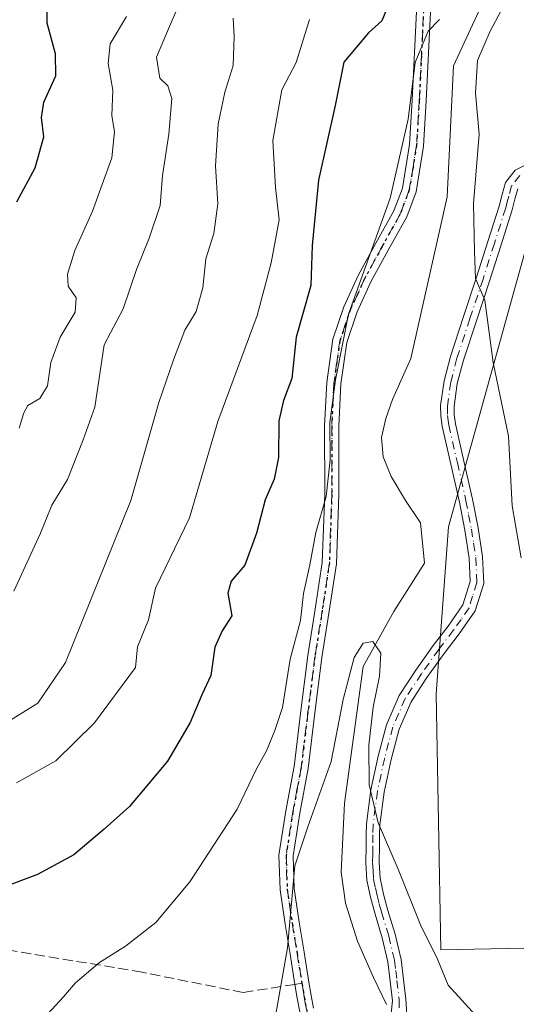
# Model space of a CAD drawing. Units: metres. Extents: x 617287 to 620727, y 4752568 to 4754940.
# Drawn here: x 618871 to 618952, y 4754206 to 4754367 of the extents above; entities that cross this region are included whole.
import ezdxf

# ---------------------------------------------------------------- set-up
doc = ezdxf.new("R2010")
doc.units = ezdxf.units.M
doc.header["$MEASUREMENT"] = 0
for name, pattern in [('DGN Style 3', [2.307223458686699, 1.648016756204785, -0.6592067024819142]), ('DGN Style 4', [2.6384748266838614, 1.318413404963828, -0.6592067024819142, 0.001648016756204785, -0.6592067024819142]), ('DGN Style 5', [1.1536117293433497, 0.4944050268614355, -0.6592067024819142])]:
    doc.linetypes.add(name, pattern=pattern)
for name, color, linetype, lineweight in [('Arbolado forestal CxS', 92, 'Continuous', 0), ('Camino Cxs', 7, 'Continuous', 0), ('Camino eje', 30, 'DGN Style 4', 13), ('Corriente natural lineal', 142, 'Continuous', 13), ('Curva de nivel maestra', 30, 'Continuous', 30), ('Curva de nivel normal', 30, 'Continuous', 0), ('Pista no pavimentada Cxs', 111, 'Continuous', 0), ('Pista no pavimentada eje', 91, 'DGN Style 4', 0), ('Prado CxS', 92, 'Continuous', 0), ('Ruta', 7, 'DGN Style 5', 30), ('Senda', 7, 'DGN Style 3', 0), ('Senda no paivmentada conexión', 7, 'DGN Style 3', 0)]:
    doc.layers.add(name, color=color, linetype=linetype, lineweight=lineweight)

# ---------------------------------------------------------------- blocks, each defined once
blk = doc.blocks.new('*U10')
at = {"layer": 'Prado CxS', "color": 92, "linetype": 'Continuous', "lineweight": 0}
blk.add_polyline3d([(619004.9604000002, 4754197.5415, 580.8568999999989), (618993.2768000001, 4754210.6677, 576.7479000000021), (618983.9512999998, 4754211.872099999, 573.3552999999956), (618958.8746999997, 4754215.110300001, 568.7920000000013), (618939.8156000003, 4754214.7545, 565.0149999999994), (618939.0339000003, 4754256.681500001, 567.2430000000022), (618941.0654999996, 4754284.045299999, 567.7869999999966), (618955.9516000003, 4754337.7029, 572.9557000000059), (618970.1196999997, 4754395.797700001, 572.0396000000037), (618954.4106999999, 4754420.287699999, 574.422200000001), (618957.6772999996, 4754449.580700001, 579.2021999999997), (618960.7302999999, 4754490.308499999, 581.2299999999959), (618913.3028999995, 4754511.664899999, 582.9616999999998)], dxfattribs=at)
blk = doc.blocks.new('*U11')
at = {"layer": 'Arbolado forestal CxS', "color": 92, "linetype": 'Continuous', "lineweight": 0}
blk.add_polyline3d([(618913.3028999995, 4754511.664899999, 582.9616999999998), (618960.7302999999, 4754490.308499999, 581.2299999999959), (618957.6772999996, 4754449.580700001, 579.2021999999997), (618954.4106999999, 4754420.287699999, 574.422200000001), (618970.1196999997, 4754395.797700001, 572.0396000000037), (618955.9516000003, 4754337.7029, 572.9557000000059), (618941.0654999996, 4754284.045299999, 567.7869999999966), (618939.0339000003, 4754256.681500001, 567.2430000000022), (618939.8156000003, 4754214.7545, 565.0149999999994), (618958.8746999997, 4754215.110300001, 568.7920000000013), (618983.9512999998, 4754211.872099999, 573.3552999999956), (618993.2768000001, 4754210.6677, 576.7479000000021), (619004.9604000002, 4754197.5415, 580.8568999999989)], dxfattribs=at)

msp = doc.modelspace()

# ---------------------------------------------------------------- linework, layer by layer
at = {"layer": 'Arbolado forestal CxS', "color": 92, "linetype": 'Continuous', "lineweight": 0}
msp.add_polyline3d([(618913.3028999995, 4754511.664899999, 582.9616999999998), (618960.7302999999, 4754490.308499999, 581.2299999999959), (618957.6772999996, 4754449.580700001, 579.2021999999997), (618954.4106999999, 4754420.287699999, 574.422200000001), (618970.1196999997, 4754395.797700001, 572.0396000000037), (618955.9516000003, 4754337.7029, 572.9557000000059), (618941.0654999996, 4754284.045299999, 567.7869999999966), (618939.0339000003, 4754256.681500001, 567.2430000000022), (618939.8156000003, 4754214.7545, 565.0149999999994), (618958.8746999997, 4754215.110300001, 568.7920000000013), (618983.9512999998, 4754211.872099999, 573.3552999999956), (618993.2768000001, 4754210.6677, 576.7479000000021), (619004.9604000002, 4754197.5415, 580.8568999999989)], dxfattribs=at)
at = {"layer": 'Camino Cxs', "color": 7, "linetype": 'Continuous', "lineweight": 0}
for points in [[(618930.9469, 4754197.7709, 562.4278000000049), (618931.8901000004, 4754206.390100001, 565.1916000000056), (618931.5000999998, 4754209.590100001, 567.1211000000039), (618931.1201, 4754212.790100001, 568.6441000000051), (618930.2001, 4754216.700099999, 568.2774999999965), (618929.0100999996, 4754220.590100001, 568.0754000000015), (618928.2701000003, 4754223.350099999, 568.1282000000066), (618927.6601, 4754226.1601, 567.7351000000053), (618927.4901000002, 4754228.9801, 567.7914000000019), (618927.5401, 4754231.790100001, 568.4285999999993), (618927.5500999996, 4754233.590100001, 569.2740999999951), (618927.6001000004, 4754235.380100001, 570.383799999996), (618928.3000999996, 4754240.940099999, 571.9244000000035), (618929.5201000003, 4754246.450099999, 573.6799000000028), (618930.8701, 4754251.610099999, 574.8273000000045), (618932.9801000003, 4754256.4301, 575.718200000003), (618935.7001, 4754260.5801, 574.704899999997), (618938.5500999996, 4754264.630100001, 573.726800000004), (618941.0000999998, 4754267.800100001, 571.4842000000062), (618943.4101, 4754271.280099999, 573.2369999999937), (618944.5900999998, 4754275.0701, 575.8698000000004), (618944.4301000005, 4754278.9001, 576.1891999999935), (618943.7100999998, 4754283.5101, 573.8736000000063), (618942.8300999999, 4754288.110099999, 572.8601000000053), (618941.4200999998, 4754294.3201, 577.2329999999929), (618940.0201000003, 4754300.530099999, 575.3133999999991), (618939.7701000003, 4754302.220100001, 573.6545999999944), (618939.7600999996, 4754303.920100001, 573.2406999999948), (618940.3201000001, 4754307.9901, 572.9875000000029), (618941.3601000002, 4754311.9901, 575.6904000000068), (618943.5100999996, 4754318.5101, 575.3825999999972), (618945.6501000002, 4754324.9801, 577.7776000000014), (618947.5100999996, 4754330.800100001, 578.8505000000005), (618949.3601000002, 4754336.620100001, 579.8320999999996), (618949.8501000004, 4754338.540100001, 579.7321999999986), (618950.3901000004, 4754340.460100001, 579.0709000000061), (618951.9901000002, 4754342.4801, 577.025999999998), (618954.3601000002, 4754343.7301, 575.9193999999989)], [(618930.9469, 4754197.7709, 562.4278000000049), (618931.8901000004, 4754206.390100001, 565.1916000000056), (618931.5000999998, 4754209.590100001, 567.1211000000039), (618931.1201, 4754212.790100001, 568.6441000000051), (618930.2001, 4754216.700099999, 568.2774999999965), (618929.0100999996, 4754220.590100001, 568.0754000000015), (618928.2701000003, 4754223.350099999, 568.1282000000066), (618927.6601, 4754226.1601, 567.7351000000053), (618927.4901000002, 4754228.9801, 567.7914000000019), (618927.5401, 4754231.790100001, 568.4285999999993), (618927.5500999996, 4754233.590100001, 569.2740999999951), (618927.6001000004, 4754235.380100001, 570.383799999996), (618928.3000999996, 4754240.940099999, 571.9244000000035), (618929.5201000003, 4754246.450099999, 573.6799000000028), (618930.8701, 4754251.610099999, 574.8273000000045), (618932.9801000003, 4754256.4301, 575.718200000003), (618935.7001, 4754260.5801, 574.704899999997), (618938.5500999996, 4754264.630100001, 573.726800000004), (618941.0000999998, 4754267.800100001, 571.4842000000062), (618943.4101, 4754271.280099999, 573.2369999999937), (618944.5900999998, 4754275.0701, 575.8698000000004), (618944.4301000005, 4754278.9001, 576.1891999999935), (618943.7100999998, 4754283.5101, 573.8736000000063), (618942.8300999999, 4754288.110099999, 572.8601000000053), (618941.4200999998, 4754294.3201, 577.2329999999929), (618940.0201000003, 4754300.530099999, 575.3133999999991), (618939.7701000003, 4754302.220100001, 573.6545999999944), (618939.7600999996, 4754303.920100001, 573.2406999999948), (618940.3201000001, 4754307.9901, 572.9875000000029), (618941.3601000002, 4754311.9901, 575.6904000000068), (618943.5100999996, 4754318.5101, 575.3825999999972), (618945.6501000002, 4754324.9801, 577.7776000000014), (618947.5100999996, 4754330.800100001, 578.8505000000005), (618949.3601000002, 4754336.620100001, 579.8320999999996), (618949.8501000004, 4754338.540100001, 579.7321999999986), (618950.3901000004, 4754340.460100001, 579.0709000000061), (618951.9901000002, 4754342.4801, 577.025999999998), (618954.3601000002, 4754343.7301, 575.9193999999989)], [(618952.3901000004, 4754339.440099999, 576.3156000000017), (618951.9801000003, 4754337.970100001, 576.7912000000069), (618951.4901000002, 4754336.020099999, 576.7207000000053), (618949.6201, 4754330.130100001, 576.5149999999994), (618947.7500999998, 4754324.290100001, 576.1205000000045), (618945.6101000002, 4754317.8201, 573.7744999999995), (618943.4801000003, 4754311.360099999, 574.7694999999949), (618942.4901000002, 4754307.5601, 571.6619999999966), (618941.9700999996, 4754303.780099999, 571.7755000000034), (618941.9801000003, 4754302.390100001, 571.851999999999), (618942.1901000004, 4754300.9301, 573.198000000004), (618943.5701000001, 4754294.8101, 575.661500000002), (618944.9901000002, 4754288.5601, 573.7801999999938), (618945.8800999997, 4754283.880100001, 574.5868000000046), (618946.6300999997, 4754279.110099999, 576.0874999999943), (618946.8101000005, 4754274.780099999, 576.2301000000007), (618945.4200999998, 4754270.300100001, 573.3105999999971), (618942.7801000001, 4754266.5001, 570.3059999999969), (618940.3201000001, 4754263.3201, 572.6245000000055), (618937.5201000003, 4754259.340100001, 573.0363000000071), (618934.9200999998, 4754255.380100001, 573.6401999999945), (618932.9600999998, 4754250.880100001, 573.372199999998), (618931.6700999998, 4754245.9301, 571.7936999999947), (618930.4801000003, 4754240.5701, 570.9967999999935), (618929.8000999996, 4754235.210100001, 569.9864999999991), (618929.7500999998, 4754233.550100001, 568.9826999999932), (618929.7401000002, 4754231.770099999, 568.0543000000034), (618929.7001, 4754229.030099999, 566.9793000000063), (618929.8601000002, 4754226.460100001, 566.5026999999973), (618930.4101, 4754223.870100001, 566.6736999999994), (618931.1300999997, 4754221.200099999, 566.8456000000006), (618932.3300999999, 4754217.280099999, 567.8138000000035), (618933.3000999996, 4754213.170100001, 568.6508000000031), (618933.6901000004, 4754209.850099999, 567.6952000000019), (618934.0800999999, 4754206.6501, 566.382500000007), (618934.8425000003, 4754194.988299999, 564.507500000007)], [(618952.3901000004, 4754339.440099999, 576.3156000000017), (618951.9801000003, 4754337.970100001, 576.7912000000069), (618951.4901000002, 4754336.020099999, 576.7207000000053), (618949.6201, 4754330.130100001, 576.5149999999994), (618947.7500999998, 4754324.290100001, 576.1205000000045), (618945.6101000002, 4754317.8201, 573.7744999999995), (618943.4801000003, 4754311.360099999, 574.7694999999949), (618942.4901000002, 4754307.5601, 571.6619999999966), (618941.9700999996, 4754303.780099999, 571.7755000000034), (618941.9801000003, 4754302.390100001, 571.851999999999), (618942.1901000004, 4754300.9301, 573.198000000004), (618943.5701000001, 4754294.8101, 575.661500000002), (618944.9901000002, 4754288.5601, 573.7801999999938), (618945.8800999997, 4754283.880100001, 574.5868000000046), (618946.6300999997, 4754279.110099999, 576.0874999999943), (618946.8101000005, 4754274.780099999, 576.2301000000007), (618945.4200999998, 4754270.300100001, 573.3105999999971), (618942.7801000001, 4754266.5001, 570.3059999999969), (618940.3201000001, 4754263.3201, 572.6245000000055), (618937.5201000003, 4754259.340100001, 573.0363000000071), (618934.9200999998, 4754255.380100001, 573.6401999999945), (618932.9600999998, 4754250.880100001, 573.372199999998), (618931.6700999998, 4754245.9301, 571.7936999999947), (618930.4801000003, 4754240.5701, 570.9967999999935), (618929.8000999996, 4754235.210100001, 569.9864999999991), (618929.7500999998, 4754233.550100001, 568.9826999999932), (618929.7401000002, 4754231.770099999, 568.0543000000034), (618929.7001, 4754229.030099999, 566.9793000000063), (618929.8601000002, 4754226.460100001, 566.5026999999973), (618930.4101, 4754223.870100001, 566.6736999999994), (618931.1300999997, 4754221.200099999, 566.8456000000006), (618932.3300999999, 4754217.280099999, 567.8138000000035), (618933.3000999996, 4754213.170100001, 568.6508000000031), (618933.6901000004, 4754209.850099999, 567.6952000000019), (618934.0800999999, 4754206.6501, 566.382500000007), (618934.8425000003, 4754194.988299999, 564.507500000007)]]:
    msp.add_polyline3d(points, dxfattribs=at)
at = {"layer": 'Camino eje', "color": 30, "linetype": 'DGN Style 4', "lineweight": 13}
msp.add_polyline3d([(618952.7100999998, 4754341.6151, 576.2262999999948), (618951.3901000004, 4754339.950099999, 577.6980999999942), (618950.9151, 4754338.255100001, 578.264599999995), (618950.6700999998, 4754337.295100001, 578.4584000000032), (618950.4250999996, 4754336.3201, 578.257500000007), (618948.5651000004, 4754330.465100001, 577.6739999999991), (618946.7001, 4754324.6351, 576.959600000002), (618944.5601000005, 4754318.165100001, 574.5690000000031), (618942.4200999998, 4754311.675100001, 575.5654000000068), (618941.4051000001, 4754307.7751, 572.3588000000018), (618940.8651000002, 4754303.850099999, 572.5117000000029), (618940.8750999998, 4754302.3051, 572.7505999999995), (618941.0000999998, 4754301.460100001, 573.5561000000016), (618941.1051000003, 4754300.7301, 574.249299999996), (618942.4951, 4754294.565099999, 576.6288999999961), (618943.9101, 4754288.335100001, 573.3834999999963), (618944.3501000004, 4754286.0351, 573.5063999999984), (618944.7950999998, 4754283.6951, 574.2214999999997), (618945.1551000001, 4754281.390100001, 575.0817999999999), (618945.5301000001, 4754279.005100001, 576.1276999999973), (618945.7001, 4754274.925100001, 576.0285000000003), (618945.0050999997, 4754272.6851, 575.0890000000073), (618944.4151, 4754270.790100001, 573.2964999999967), (618943.0950999996, 4754268.890100001, 571.2520999999979), (618941.8901000004, 4754267.1501, 570.6015000000043), (618939.4351000005, 4754263.975099999, 573.1603000000032), (618936.6101000002, 4754259.960100001, 573.9337999999989), (618933.9501, 4754255.905099999, 574.6682000000001), (618932.8951000003, 4754253.495100001, 574.6442999999999), (618931.9151, 4754251.245100001, 574.1775999999954), (618931.2401000002, 4754248.665100001, 573.3993000000046), (618930.5950999996, 4754246.190099999, 572.7235999999976), (618929.3901000004, 4754240.755100001, 571.4434000000037), (618929.0500999996, 4754238.075099999, 571.5078000000067), (618928.7001, 4754235.295100001, 570.184500000003), (618928.6501000002, 4754233.5701, 569.1282000000066), (618928.6401000004, 4754231.780099999, 568.2422999999981), (618928.6201, 4754230.4101, 567.8141999999935), (618928.5950999996, 4754229.005100001, 567.3810999999987), (618928.6750999996, 4754227.720100001, 566.9415000000008), (618928.7600999996, 4754226.3101, 567.1128999999928), (618929.0651000004, 4754224.905099999, 567.2700000000041), (618929.3400999998, 4754223.610099999, 567.3907000000036), (618929.7100999998, 4754222.2301, 567.4330000000045), (618930.0701000001, 4754220.895099999, 567.4906999999948), (618931.2651000004, 4754216.9901, 568.0578999999998), (618932.2100999998, 4754212.9801, 568.5957999999955), (618932.4051000001, 4754211.3201, 568.0305999999982), (618932.5950999996, 4754209.720100001, 567.1849999999977), (618932.9851000002, 4754206.520099999, 565.554999999993), (618932.8947000002, 4754201.017100001, 562.6826000000001)], dxfattribs=at)
at = {"layer": 'Corriente natural lineal', "color": 142, "linetype": 'Continuous', "lineweight": 13}
msp.add_polyline3d([(618946.3715000004, 4754369.381300001, 569.5467000000062), (618941.8735999997, 4754359.591700001, 569.8484999999928), (618940.8152999999, 4754338.160399999, 569.5760000000009), (618934.8598999997, 4754311.645, 567.9637999999978), (618931.8701, 4754304.920100001, 568.0237000000052), (618930.7500999998, 4754301.8201, 568.2973999999958), (618930.0701000001, 4754298.710100001, 568.3347000000067), (618930.3501000004, 4754295.5001, 568.1496000000043), (618931.6700999998, 4754292.3101, 567.7899999999936), (618934.0201000003, 4754288.380100001, 567.6339000000007), (618936.4700999996, 4754284.700099999, 567.4391999999935), (618937.1111000003, 4754278.0998, 567.1071999999986), (618932.0839999998, 4754270.1623, 566.392200000002), (618927.0569000002, 4754261.1665, 566.4073999999965), (618924.0141000003, 4754238.772600001, 565.3561000000045), (618923.4501, 4754227.4801, 564.9722000000038), (618924.1801000005, 4754222.360099999, 564.665399999998), (618926.1501000002, 4754216.140100001, 564.2507000000041), (618928.7301000003, 4754210.200099999, 563.5271999999968), (618930.8800999997, 4754205.790100001, 562.7063999999956)], dxfattribs=at)
at = {"layer": 'Curva de nivel maestra', "color": 30, "linetype": 'Continuous', "lineweight": 30, "flags": 128}
for points, elevation in [([(618931.9299999997, 4754371.390100001), (618930.1200000001, 4754366.950099999), (618927.9400000004, 4754365.0101), (618923.9000000004, 4754360.220100001), (618922.5, 4754353.110099999), (618919.7699999996, 4754340.880100001), (618918.7300000006, 4754330.170100001), (618918.4800000006, 4754323.600099999), (618916.1100000005, 4754315.120100001), (618915.3799999999, 4754308.340100001), (618914, 4754304.7601), (618913.2599999999, 4754301.4301), (618913.1699999999, 4754295.4001), (618912.4699999997, 4754291.850099999), (618910.9800000006, 4754288.4901), (618909.5999999996, 4754283.040100001), (618907.6600000003, 4754277.780099999), (618905.4400000004, 4754275.1601), (618904.8899999997, 4754273.1601), (618905.5199999996, 4754269.460100001), (618903.9800000006, 4754267.0101), (618902.7400000002, 4754264.340100001), (618902.1100000005, 4754259.6801), (618900.6299999999, 4754256.540100001), (618898.6900000004, 4754251.970100001), (618895, 4754245.630100001), (618888.7800000003, 4754238.200099999), (618884.6200000001, 4754234.5101), (618879.6500000004, 4754230.3201), (618873.7199999997, 4754227.100099999), (618867.7400000002, 4754224.850099999)], 575), ([(618870.3200000003, 4754337.340100001), (618873.3300000001, 4754342.9001), (618874.7400000002, 4754347.970100001), (618874.3499999996, 4754351.1601), (618874.7599999999, 4754353.6501), (618876.6799999997, 4754357.960100001), (618876.6399999997, 4754361.5801), (618875.2599999999, 4754366.5801), (618875.2599999999, 4754370.120100001)], 600.0000000000001)]:
    msp.add_lwpolyline(points, dxfattribs=dict(at, elevation=elevation))
at = {"layer": 'Curva de nivel normal', "color": 30, "linetype": 'Continuous', "lineweight": 0, "flags": 128}
for points, elevation in [([(618869.8399999999, 4754273.51), (618874.2100000001, 4754282.99), (618876.0300000003, 4754287.609999999), (618878.5899999999, 4754291.83), (618881.1900000004, 4754298.289999999), (618883.0800000001, 4754303.66), (618884.6399999997, 4754313.869999999), (618887.7300000006, 4754319.76), (618889.9400000004, 4754326.210000001), (618892.0199999996, 4754331.350000001), (618893.7800000003, 4754336.689999999), (618894.1600000003, 4754341.65), (618895.2000000002, 4754348.430000001), (618895.6900000004, 4754354.25), (618895.0700000003, 4754356.310000001), (618893.7699999996, 4754357.58), (618893.2199999997, 4754361.01), (618895.1600000003, 4754365.680000001), (618897.9199999999, 4754372.07)], 590), ([(618952.9500000002, 4754278.960000001), (618951.4800000006, 4754287.51), (618950.8799999999, 4754298.890000001), (618948.3399999999, 4754310.980000001), (618947, 4754321.210000001), (618945.4600000001, 4754324.76), (618945.2999999998, 4754329.189999999), (618945.1600000003, 4754337.060000001), (618946.0899999999, 4754348.42), (618945.4800000006, 4754355.109999999), (618945.79, 4754360.5), (618947.8899999997, 4754365.300000001), (618951.4100000003, 4754372.01)], 570), ([(618870.7000000002, 4754300.199999999), (618871.4500000002, 4754302.74), (618872.1200000001, 4754303.92), (618874.0700000003, 4754305.100000001), (618875.3200000003, 4754307.140000001), (618875.9100000003, 4754310.960000001), (618877.4400000004, 4754315.130000001), (618879.8899999997, 4754319.230000001), (618880.0099999999, 4754321.57), (618878.7400000002, 4754323.52), (618878.6100000005, 4754325.449999999), (618879.7999999998, 4754329.34), (618882.7000000002, 4754335.810000001), (618885.8799999999, 4754344.539999999), (618886.29, 4754348.810000001), (618885.8700000001, 4754351.449999999), (618886.0499999998, 4754355.640000001), (618885.29, 4754359.970000001), (618885.6200000001, 4754363.220000001), (618888.29, 4754367.680000001)], 595), ([(618868.1100000005, 4754251.65), (618873.7800000003, 4754255.130000001), (618878.2999999998, 4754261.800000001), (618889.0199999996, 4754288.390000001), (618893.5800000001, 4754304.439999999), (618895.9800000006, 4754311.4), (618897.8200000003, 4754316.279999999), (618899.6799999997, 4754319.33), (618900.8099999996, 4754323.210000001), (618901.2800000003, 4754327.980000001), (618902.5700000003, 4754332.140000001), (618903.2400000002, 4754337), (618902.8499999996, 4754343.210000001), (618903.2800000003, 4754350.050000001), (618904.3799999999, 4754355.279999999), (618905.7800000003, 4754359.640000001), (618905.9000000004, 4754364.4), (618905.7800000003, 4754367.390000001)], 585), ([(618918.29, 4754367.199999999), (618916.0800000001, 4754360.140000001), (618913.7400000002, 4754355.689999999), (618912.2699999996, 4754347.390000001), (618912.7000000002, 4754339.689999999), (618913.2999999998, 4754334.34), (618911.9699999997, 4754327.310000001), (618909.7199999997, 4754318.67), (618903.2599999999, 4754301.34), (618898.6299999999, 4754285.52), (618893.0599999996, 4754273.980000001), (618891.8799999999, 4754268.789999999), (618890.0999999996, 4754264.41), (618889.7800000003, 4754261.01), (618883.0499999998, 4754251.91), (618876.6799999997, 4754245.680000001), (618870.2800000003, 4754242.08)], 580), ([(618939.5599999996, 4754367.220000001), (618937.7199999997, 4754365.289999999), (618935.6100000005, 4754360.16), (618934.4400000004, 4754350.850000001), (618931.5099999999, 4754337.930000001), (618924.6799999997, 4754318.91), (618922.5099999999, 4754308.15), (618921.6200000001, 4754301.16), (618921.6399999997, 4754295.01), (618921, 4754289.01), (618919.3099999996, 4754283.130000001), (618918.3399999999, 4754277.83), (618917.2800000003, 4754273.130000001), (618916.7999999998, 4754268.680000001), (618915.0999999996, 4754262.369999999), (618913.8700000001, 4754254.460000001), (618912.5800000001, 4754250.699999999), (618911.2199999997, 4754247.34), (618909.5599999996, 4754244.41), (618906.4100000003, 4754237.800000001), (618898.6799999997, 4754225.890000001), (618893.0800000001, 4754219.210000001), (618888.1200000001, 4754215.34), (618883.8399999999, 4754212.680000001), (618879.9100000003, 4754209.34), (618877.9400000004, 4754207.01), (618875.4000000004, 4754204.26)], 570), ([(618912.7300000006, 4754204.199999999), (618914.6500000004, 4754215.060000001), (618915.8799999999, 4754228.52), (618918, 4754234.9), (618921.8200000003, 4754245.58), (618923.7599999999, 4754255.74), (618925.5700000003, 4754262.65), (618927.04, 4754265), (618928.6200000001, 4754265.25), (618929.9800000006, 4754263.369999999), (618929.75, 4754259.59), (618928.7199999997, 4754254.51), (618927.9900000002, 4754248.289999999), (618928.0499999998, 4754241.77), (618929.5199999996, 4754235.539999999), (618932.7800000003, 4754227.960000001), (618936.4800000006, 4754218.83), (618939.2199999997, 4754213.199999999), (618941.0099999999, 4754208.930000001), (618945.4500000002, 4754204.01)], 565)]:
    msp.add_lwpolyline(points, dxfattribs=dict(at, elevation=elevation))
at = {"layer": 'Pista no pavimentada Cxs', "color": 111, "linetype": 'Continuous', "lineweight": 0}
for points in [[(618916.6601, 4754204.590100001, 564.5681999999942), (618916.2600999996, 4754206.8301, 564.7308000000048), (618915.8901000004, 4754209.0701, 564.906799999997), (618915.0800999999, 4754214.0001, 565.4293000000034), (618914.2901, 4754218.9301, 566.3380000000034), (618913.4600999998, 4754224.590100001, 567.3098000000027), (618913.2701000003, 4754230.2601, 571.2436000000016), (618914.4001000002, 4754237.520099999, 575.2479000000021), (618915.7600999996, 4754244.790100001, 575.4064000000071), (618916.8701, 4754253.880100001, 575.1040999999968), (618918.0000999998, 4754262.960100001, 575.8350999999967), (618919.2200999996, 4754270.5801, 573.2788), (618920.3701, 4754278.190099999, 575.6417999999976), (618920.7600999996, 4754289.390100001, 579.3622000000032), (618920.7500999998, 4754300.590100001, 578.224000000002), (618921.1001000004, 4754307.710100001, 576.2093000000023), (618922.1001000004, 4754314.800100001, 574.0491000000038), (618923.9200999998, 4754320.130100001, 577.7584000000061), (618926.2600999996, 4754325.2301, 575.8166999999958), (618929.1401000004, 4754330.530099999, 574.9953999999998), (618932.0900999998, 4754335.8201, 574.4796999999963), (618933.4901000002, 4754339.5701, 575.2786000000051), (618934.6601, 4754346.720100001, 577.437300000005), (618935.0900999998, 4754353.970100001, 579.9174000000058), (618935.8000999996, 4754368.530099999, 581.7648000000045)], [(618916.6601, 4754204.590100001, 564.5681999999942), (618916.2600999996, 4754206.8301, 564.7308000000048), (618915.8901000004, 4754209.0701, 564.906799999997), (618915.0800999999, 4754214.0001, 565.4293000000034), (618914.2901, 4754218.9301, 566.3380000000034), (618913.4600999998, 4754224.590100001, 567.3098000000027), (618913.2701000003, 4754230.2601, 571.2436000000016), (618914.4001000002, 4754237.520099999, 575.2479000000021), (618915.7600999996, 4754244.790100001, 575.4064000000071), (618916.8701, 4754253.880100001, 575.1040999999968), (618918.0000999998, 4754262.960100001, 575.8350999999967), (618919.2200999996, 4754270.5801, 573.2788), (618920.3701, 4754278.190099999, 575.6417999999976), (618920.7600999996, 4754289.390100001, 579.3622000000032), (618920.7500999998, 4754300.590100001, 578.224000000002), (618921.1001000004, 4754307.710100001, 576.2093000000023), (618922.1001000004, 4754314.800100001, 574.0491000000038), (618923.9200999998, 4754320.130100001, 577.7584000000061), (618926.2600999996, 4754325.2301, 575.8166999999958), (618929.1401000004, 4754330.530099999, 574.9953999999998), (618932.0900999998, 4754335.8201, 574.4796999999963), (618933.4901000002, 4754339.5701, 575.2786000000051), (618934.6601, 4754346.720100001, 577.437300000005), (618935.0900999998, 4754353.970100001, 579.9174000000058), (618935.8000999996, 4754368.530099999, 581.7648000000045)], [(618938.1101000002, 4754368.420100001, 579.5573000000004), (618937.4101, 4754353.840100001, 577.713699999993), (618936.9700999996, 4754346.460100001, 575.5549000000028), (618935.7401000002, 4754338.970100001, 574.3064000000013), (618934.2001, 4754334.850099999, 574.0521000000008), (618931.1700999998, 4754329.420100001, 572.7786000000051), (618928.3300999999, 4754324.200099999, 573.4251999999979), (618926.0800999999, 4754319.270099999, 574.3457000000053), (618924.3601000002, 4754314.2601, 572.9146999999939), (618923.4101, 4754307.4901, 575.0399999999936), (618923.0701000001, 4754300.540100001, 578.3800999999949), (618923.0800999999, 4754289.350099999, 579.4784000000072), (618922.6801000005, 4754277.9801, 573.3491000000067), (618921.5100999996, 4754270.220100001, 571.5096999999951), (618920.3000999996, 4754262.640100001, 573.2459999999992), (618919.1700999998, 4754253.590100001, 573.321299999996), (618918.0500999996, 4754244.4301, 573.7207000000053), (618916.6801000005, 4754237.130100001, 573.5274000000063), (618915.5900999998, 4754230.120100001, 570.2250000000058), (618915.7701000003, 4754224.800100001, 567.8672999999981), (618916.5800999999, 4754219.280099999, 566.4872000000032), (618917.3701, 4754214.370100001, 565.004700000005), (618918.1801000005, 4754209.450099999, 564.4946000000054), (618918.5401, 4754207.2301, 564.311400000006), (618918.9101, 4754205.1801, 564.1760000000068)], [(618938.1101000002, 4754368.420100001, 579.5573000000004), (618937.4101, 4754353.840100001, 577.713699999993), (618936.9700999996, 4754346.460100001, 575.5549000000028), (618935.7401000002, 4754338.970100001, 574.3064000000013), (618934.2001, 4754334.850099999, 574.0521000000008), (618931.1700999998, 4754329.420100001, 572.7786000000051), (618928.3300999999, 4754324.200099999, 573.4251999999979), (618926.0800999999, 4754319.270099999, 574.3457000000053), (618924.3601000002, 4754314.2601, 572.9146999999939), (618923.4101, 4754307.4901, 575.0399999999936), (618923.0701000001, 4754300.540100001, 578.3800999999949), (618923.0800999999, 4754289.350099999, 579.4784000000072), (618922.6801000005, 4754277.9801, 573.3491000000067), (618921.5100999996, 4754270.220100001, 571.5096999999951), (618920.3000999996, 4754262.640100001, 573.2459999999992), (618919.1700999998, 4754253.590100001, 573.321299999996), (618918.0500999996, 4754244.4301, 573.7207000000053), (618916.6801000005, 4754237.130100001, 573.5274000000063), (618915.5900999998, 4754230.120100001, 570.2250000000058), (618915.7701000003, 4754224.800100001, 567.8672999999981), (618916.5800999999, 4754219.280099999, 566.4872000000032), (618917.3701, 4754214.370100001, 565.004700000005), (618918.1801000005, 4754209.450099999, 564.4946000000054), (618918.5401, 4754207.2301, 564.311400000006), (618918.9101, 4754205.1801, 564.1760000000068)]]:
    msp.add_polyline3d(points, dxfattribs=at)
at = {"layer": 'Pista no pavimentada eje', "color": 91, "linetype": 'DGN Style 4', "lineweight": 0}
for points in [[(618937.3101000005, 4754375.7501, 577.5442999999941), (618936.6001000004, 4754361.1951, 577.2136000000028), (618936.2500999998, 4754353.905099999, 578.8007999999973), (618935.8151000004, 4754346.590100001, 576.4940999999963), (618935.2301000003, 4754343.015100001, 575.154999999999), (618934.6151000002, 4754339.270099999, 574.7592000000004), (618933.1451000003, 4754335.335100001, 574.0062999999936), (618930.1551000001, 4754329.975099999, 573.827099999995), (618927.2950999998, 4754324.715100001, 574.2148000000016), (618926.1700999998, 4754322.2501, 576.0323000000062), (618925.0000999998, 4754319.700099999, 575.9698000000062), (618924.1401000004, 4754317.1951, 574.7492000000057), (618923.2301000003, 4754314.530099999, 573.3031000000046), (618922.7301000003, 4754310.985099999, 572.5966999999946), (618922.2550999997, 4754307.600099999, 575.224000000002), (618921.9101, 4754300.565099999, 578.2694999999949), (618921.9200999998, 4754289.370100001, 579.5206000000035), (618921.7251000004, 4754283.770099999, 578.2204999999958), (618921.5251000002, 4754278.085100001, 574.369000000006), (618920.3651000002, 4754270.4001, 572.4064999999973), (618919.1501000002, 4754262.800100001, 574.5506000000023), (618918.0201000003, 4754253.735099999, 574.124299999996), (618916.9051000001, 4754244.610099999, 574.5112999999983), (618916.2200999996, 4754240.960100001, 574.2157000000007), (618915.5401, 4754237.325099999, 574.3956000000035), (618914.4301000005, 4754230.190099999, 570.7200000000012), (618914.6151000002, 4754224.6951, 567.594299999997), (618915.4351000005, 4754219.1051, 566.3937000000005), (618916.2251000004, 4754214.1851, 565.2122999999992), (618917.0351, 4754209.2601, 564.605899999995)], [(618917.0351, 4754209.2601, 564.605899999995), (618917.2150999998, 4754208.1501, 564.5084999999963), (618917.4001000002, 4754207.030099999, 564.418399999995), (618917.5850999998, 4754206.005100001, 564.3610000000045), (618917.8475000003, 4754204.702500001, 564.2966000000015), (618918.5981000002, 4754202.502499999, 564.0959000000003)]]:
    msp.add_polyline3d(points, dxfattribs=at)
at = {"layer": 'Prado CxS', "color": 92, "linetype": 'Continuous', "lineweight": 0}
msp.add_polyline3d([(618913.3028999995, 4754511.664899999, 582.9616999999998), (618960.7302999999, 4754490.308499999, 581.2299999999959), (618957.6772999996, 4754449.580700001, 579.2021999999997), (618954.4106999999, 4754420.287699999, 574.422200000001), (618970.1196999997, 4754395.797700001, 572.0396000000037), (618955.9516000003, 4754337.7029, 572.9557000000059), (618941.0654999996, 4754284.045299999, 567.7869999999966), (618939.0339000003, 4754256.681500001, 567.2430000000022), (618939.8156000003, 4754214.7545, 565.0149999999994), (618958.8746999997, 4754215.110300001, 568.7920000000013), (618983.9512999998, 4754211.872099999, 573.3552999999956), (618993.2768000001, 4754210.6677, 576.7479000000021), (619004.9604000002, 4754197.5415, 580.8568999999989)], dxfattribs=at)
at = {"layer": 'Ruta', "color": 7, "linetype": 'DGN Style 5', "lineweight": 30}
msp.add_polyline3d([(618937.3101000005, 4754375.7501, 577.5442999999941), (618936.6001000004, 4754361.1951, 577.2136000000028), (618936.2500999998, 4754353.905099999, 578.8007999999973), (618935.8151000004, 4754346.590100001, 576.4940999999963), (618935.2301000003, 4754343.015100001, 575.154999999999), (618934.6151000002, 4754339.270099999, 574.7592000000004), (618933.1451000003, 4754335.335100001, 574.0062999999936), (618930.1551000001, 4754329.975099999, 573.827099999995), (618927.2950999998, 4754324.715100001, 574.2148000000016), (618926.1700999998, 4754322.2501, 576.0323000000062), (618925.0000999998, 4754319.700099999, 575.9698000000062), (618924.1401000004, 4754317.1951, 574.7492000000057), (618923.2301000003, 4754314.530099999, 573.3031000000046), (618922.7301000003, 4754310.985099999, 572.5966999999946), (618922.2550999997, 4754307.600099999, 575.224000000002), (618921.9101, 4754300.565099999, 578.2694999999949), (618921.9200999998, 4754289.370100001, 579.5206000000035), (618921.7251000004, 4754283.770099999, 578.2204999999958), (618921.5251000002, 4754278.085100001, 574.369000000006), (618920.3651000002, 4754270.4001, 572.4064999999973), (618919.1501000002, 4754262.800100001, 574.5506000000023), (618918.0201000003, 4754253.735099999, 574.124299999996), (618916.9051000001, 4754244.610099999, 574.5112999999983), (618916.2200999996, 4754240.960100001, 574.2157000000007), (618915.5401, 4754237.325099999, 574.3956000000035), (618914.4301000005, 4754230.190099999, 570.7200000000012), (618914.6151000002, 4754224.6951, 567.594299999997), (618915.4351000005, 4754219.1051, 566.3937000000005), (618916.2251000004, 4754214.1851, 565.2122999999992), (618917.0351, 4754209.2601, 564.605899999995), (618917.2150999998, 4754208.1501, 564.5084999999963), (618917.4001000002, 4754207.030099999, 564.418399999995), (618917.5850999998, 4754206.005100001, 564.3610000000045), (618917.8475000003, 4754204.702500001, 564.2966000000015)], dxfattribs=at)
at = {"layer": 'Senda', "color": 7, "linetype": 'DGN Style 3', "lineweight": 0}
msp.add_polyline3d([(618915.8901000004, 4754209.0701, 564.906799999997), (618907.3784999996, 4754207.748299999, 566.1704000000027), (618890.8419000005, 4754211.0557, 570.7682999999961), (618868.5900999998, 4754214.770099999, 579.9695999999967)], dxfattribs=at)
at = {"layer": 'Senda no paivmentada conexión', "color": 7, "linetype": 'DGN Style 3', "lineweight": 0, "extrusion": (0.2475681403401298, 0.04108117597503615, 0.96799914920884), "elevation": 349079.1846716866, "flags": 128}
msp.add_lwpolyline([(4588758.5376403, -1344248.15789333), (4588758.537640299, -1344246.958866304)], dxfattribs=at)

# ---------------------------------------------------------------- block references
at = {"layer": 'Arbolado forestal CxS', "color": 92, "linetype": 'Continuous', "lineweight": 0}
msp.add_blockref('*U11', (0, 0), dxfattribs=at)
at = {"layer": 'Prado CxS', "color": 92, "linetype": 'Continuous', "lineweight": 0}
msp.add_blockref('*U10', (0, 0), dxfattribs=at)

doc.saveas('drawing.dxf')
